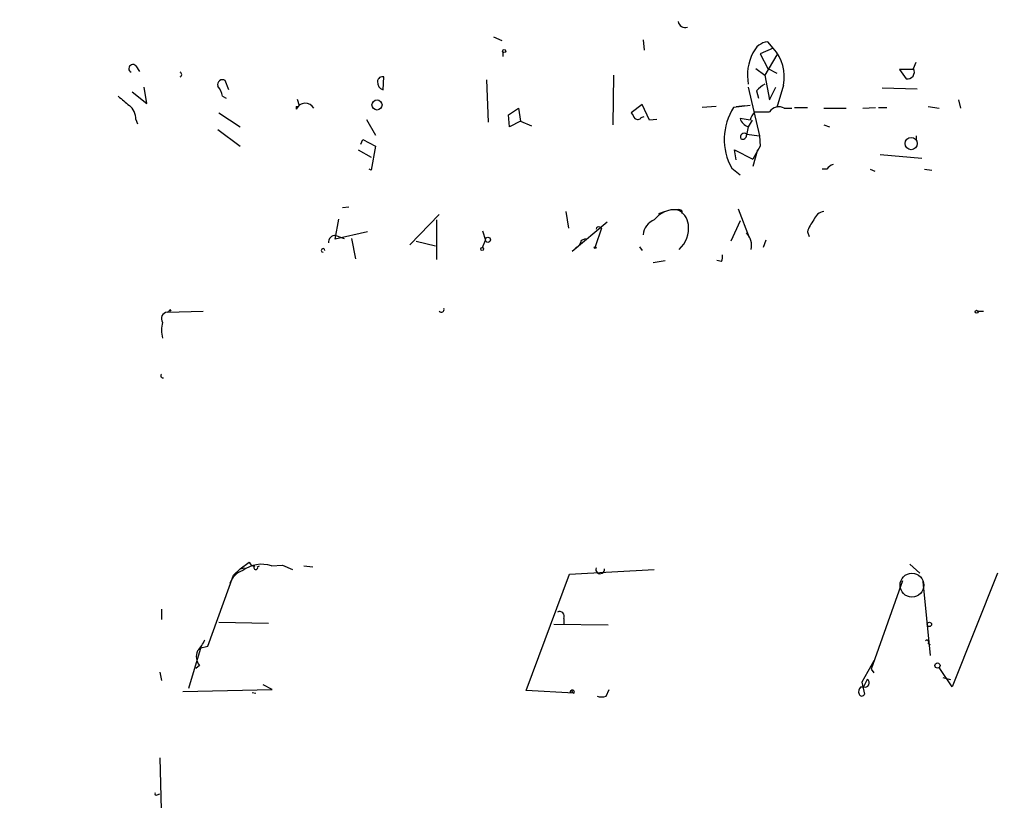
# Model space of a CAD drawing. Extents: x -346059 to 62784, y -333079 to 75764.
# Drawn here: x 275 to 366, y 13019 to 13090 of the extents above; entities that cross this region are included whole.
import ezdxf

# ---------------------------------------------------------------- set-up
doc = ezdxf.new("R2010")
doc.units = 0
doc.header["$MEASUREMENT"] = 0
doc.layers.add('MAIN', color=5, linetype='CONTINUOUS')

msp = doc.modelspace()

# ---------------------------------------------------------------- linework, layer by layer
at = {"layer": 'MAIN'}
for p, q in [((319.4473, 13088.1934), (318.6853, 13088.5321)), ((332.4013, 13088.2781), (332.486, 13087.3467)), ((344.3393, 13087.5161), (343.154, 13087.0081)), ((344.3393, 13087.5161), (343.8313, 13088.1087)), ((319.532, 13087.1774), (319.532, 13086.7541)), ((343.154, 13087.0081), (343.8313, 13085.6534)), ((344.678, 13086.9234), (343.5773, 13085.0607)), ((285.8347, 13085.9074), (286.1733, 13085.3994)), ((342.7307, 13085.6534), (343.5773, 13085.0607)), ((343.8313, 13085.6534), (344.678, 13085.2301)), ((357.2087, 13085.6534), (357.4627, 13086.2461)), ((308.5253, 13083.7061), (308.61, 13084.8914)), ((329.692, 13085.0607), (329.6073, 13080.4887)), ((343.5773, 13085.0607), (344.0007, 13082.7747)), ((357.2087, 13085.5687), (355.9387, 13085.5687)), ((355.9387, 13085.5687), (356.5313, 13084.7221)), ((286.8507, 13082.4361), (286.5967, 13083.9601)), ((294.386, 13083.7061), (294.0473, 13084.5527)), ((318.008, 13084.6374), (318.1773, 13080.7427)), ((342.0533, 13083.9601), (343.0693, 13079.4727)), ((344.0007, 13082.7747), (344.5933, 13083.9601)), ((345.2707, 13084.1294), (344.678, 13082.0974)), ((354.33, 13083.8754), (357.5473, 13083.7907)), ((285.496, 13083.5367), (286.8507, 13082.4361)), ((293.7933, 13083.1134), (294.132, 13082.9441)), ((342.8153, 13083.6214), (342.9847, 13082.9441)), ((300.5667, 13082.1821), (300.5667, 13081.9281)), ((300.6513, 13082.8594), (300.8207, 13082.2667)), ((332.3167, 13082.3514), (331.3007, 13081.5894)), ((332.994, 13080.9121), (332.3167, 13082.3514)), ((339.09, 13082.1821), (337.82, 13082.0974)), ((342.2227, 13082.2667), (340.6987, 13082.0974)), ((340.9527, 13082.1821), (341.7147, 13082.2667)), ((346.2867, 13082.0974), (347.472, 13082.0974)), ((352.552, 13082.0127), (353.7373, 13082.0974)), ((353.9913, 13082.0974), (354.7533, 13082.0974)), ((358.5633, 13082.1821), (359.5793, 13082.0127)), ((361.3573, 13082.7747), (361.5267, 13082.0127)), ((293.4547, 13081.5894), (295.402, 13080.3194)), ((320.04, 13081.4201), (320.9713, 13082.0127)), ((320.1247, 13080.3194), (320.04, 13081.4201)), ((320.9713, 13082.0127), (321.1407, 13080.8274)), ((332.232, 13081.1661), (332.486, 13081.2507)), ((345.3553, 13082.0127), (346.0327, 13082.0127)), ((348.996, 13082.0127), (351.028, 13082.0127)), ((285.8347, 13080.9967), (286.004, 13080.5734)), ((307.0013, 13080.9967), (307.848, 13079.5574)), ((321.1407, 13080.8274), (320.1247, 13080.3194)), ((321.1407, 13080.8274), (322.1567, 13080.4041)), ((333.6713, 13080.9967), (332.994, 13080.9121)), ((342.2227, 13080.9121), (341.2913, 13081.0814)), ((342.0533, 13080.3194), (341.884, 13079.5574)), ((342.392, 13080.9121), (342.0533, 13080.3194)), ((348.996, 13080.4887), (349.504, 13080.3194)), ((293.37, 13080.0654), (295.402, 13078.5414)), ((341.884, 13079.6421), (343.0693, 13079.4727)), ((343.0693, 13079.4727), (343.154, 13078.5414)), ((357.4627, 13079.4727), (357.4627, 13079.1341)), ((306.4933, 13078.7107), (306.6627, 13079.1341)), ((306.6627, 13079.1341), (307.848, 13078.5414)), ((307.848, 13078.5414), (307.4247, 13076.3401)), ((343.154, 13078.5414), (342.4767, 13077.3561)), ((306.2393, 13078.2027), (307.4247, 13077.5254)), ((340.9527, 13077.2714), (340.7833, 13078.2027)), ((340.7833, 13078.2027), (342.4767, 13077.3561)), ((342.9, 13078.2027), (342.4767, 13076.6787)), ((354.1607, 13077.7794), (357.9707, 13077.4407)), ((307.4247, 13076.3401), (307.2553, 13076.4247)), ((340.5293, 13076.5094), (341.2913, 13075.9167)), ((349.25, 13076.4247), (348.8267, 13076.4247)), ((353.2293, 13076.4247), (353.6527, 13076.2554)), ((358.2247, 13076.4247), (358.902, 13076.3401)), ((305.3927, 13072.9534), (304.8, 13072.8687)), ((313.69, 13072.2761), (310.9807, 13069.4821)), ((325.2893, 13072.5301), (325.5433, 13071.0061)), ((333.8407, 13072.3607), (334.3487, 13072.5301)), ((335.9573, 13072.6147), (335.9573, 13072.3607)), ((341.122, 13072.7841), (342.138, 13070.1594)), ((304.1227, 13069.9901), (304.4613, 13071.8527)), ((313.436, 13071.7681), (313.436, 13068.1274)), ((325.882, 13068.8894), (329.0993, 13071.5987)), ((341.2913, 13071.6834), (340.4447, 13069.8207)), ((307.086, 13070.6674), (304.1227, 13069.9901)), ((304.2073, 13070.3287), (304.9693, 13070.0747)), ((317.6693, 13070.7521), (317.9233, 13069.9054)), ((328.5913, 13071.0061), (327.9987, 13069.3127)), ((328.422, 13071.0907), (328.5913, 13071.0061)), ((347.472, 13070.6674), (347.6413, 13070.2441)), ((305.6467, 13070.0747), (305.9853, 13068.2121)), ((311.5733, 13069.8207), (313.3513, 13069.3974)), ((317.6693, 13069.2281), (317.9233, 13069.9054)), ((326.7287, 13069.9054), (327.152, 13070.0747)), ((343.662, 13069.9054), (343.408, 13069.2281)), ((332.0627, 13069.3127), (332.3167, 13068.9741)), ((333.3327, 13067.8734), (334.4333, 13068.0427)), ((339.598, 13067.9581), (339.1747, 13068.0427)), ((288.7133, 13063.3014), (292.0153, 13063.3861)), ((288.9673, 13063.5554), (289.052, 13063.3861)), ((363.1353, 13063.3861), (363.6433, 13063.3861)), ((295.402, 13039.7641), (294.8093, 13039.1714)), ((295.402, 13039.7641), (296.2487, 13040.3567)), ((295.402, 13039.7641), (295.8253, 13039.8487)), ((297.0107, 13039.9334), (297.18, 13040.0181)), ((298.2807, 13040.0181), (299.2967, 13040.1027)), ((299.2967, 13040.1027), (300.228, 13039.6794)), ((301.244, 13040.0181), (302.0907, 13039.9334)), ((325.628, 13039.2561), (333.4173, 13039.6794)), ((356.87, 13040.1874), (357.8013, 13039.3407)), ((292.4387, 13032.6521), (294.8093, 13039.1714)), ((321.6487, 13028.5881), (325.628, 13039.2561)), ((356.1927, 13038.6634), (353.314, 13030.5354)), ((364.9133, 13039.3407), (360.7647, 13028.9267)), ((358.0553, 13038.5787), (358.7327, 13031.8054)), ((288.2053, 13036.0387), (288.2053, 13035.1074)), ((325.12, 13035.1921), (325.12, 13034.5994)), ((293.4547, 13034.8534), (298.0267, 13034.7687)), ((324.1887, 13034.6841), (329.184, 13034.5994)), ((291.846, 13032.6521), (290.6607, 13028.7574)), ((291.6767, 13032.4827), (292.4387, 13032.6521)), ((358.5633, 13032.9061), (358.7327, 13032.8214)), ((291.6767, 13030.8741), (291.338, 13030.6201)), ((353.568, 13031.2974), (352.4673, 13029.3501)), ((353.568, 13031.2974), (353.314, 13030.5354)), ((353.314, 13030.5354), (353.568, 13030.1967)), ((360.7647, 13028.9267), (359.5793, 13030.7047)), ((288.036, 13030.2814), (288.2053, 13029.5194)), ((359.918, 13029.7734), (360.5953, 13029.6041)), ((298.3653, 13028.6727), (297.5187, 13029.0961)), ((352.3827, 13028.9267), (352.6367, 13028.9267)), ((352.4673, 13029.3501), (352.7213, 13028.2494)), ((352.9753, 13029.6041), (352.6367, 13028.9267)), ((290.1527, 13028.5034), (298.3653, 13028.6727)), ((296.5027, 13028.4187), (296.8413, 13028.3341)), ((326.0513, 13028.3341), (321.6487, 13028.5881)), ((325.882, 13028.4187), (326.0513, 13028.3341)), ((329.0147, 13028.0801), (329.2687, 13028.6727)), ((288.036, 13022.4074), (288.2053, 13015.7187)), ((287.782, 13019.0207), (288.036, 13019.1054))]:
    msp.add_line(p, q, dxfattribs=at)
for centre, radius in [((-141637.5561, -128657.8842), 204421.4697), ((319.6448, 13087.2621), 0.1411), ((307.9724, 13082.3159), 0.4635), ((356.9952, 13078.7746), 0.5614), ((318.1561, 13069.9478), 0.2366), ((317.627, 13069.1011), 0.1338), ((327.9986, 13069.2281), 0.0846), ((363.0083, 13063.3438), 0.1338), ((358.6762, 13034.6559), 0.1995), ((359.4099, 13030.8741), 0.2394)]:
    msp.add_circle(centre, radius, dxfattribs=at)
at = {"layer": 'MAIN', "color": 5}
msp.add_circle((357.0722, 13038.2528), 1.0892, dxfattribs=at)
at = {"layer": 'MAIN'}
for centre, radius, start, end in [((336.2597, 13090.0802), 0.6502, 189.633276, 288.434949), ((343.9882, 13086.4885), 1.6278, 95.53127, 158.211663), ((341.5372, 13084.9241), 3.8171, 347.983555, 42.769459), ((346.349, 13085.0527), 4.3768, 152.2189, 191.046268), ((285.5637, 13085.6534), 0.3714, 43.145356, 245.774365), ((356.6608, 13085.3399), 0.6312, 258.161363, 29.77753), ((289.8227, 13085.1031), 0.2248, 289.748066, 70.243323), ((308.4782, 13084.4493), 0.4613, 73.399492, 177.664214), ((293.7933, 13084.1858), 0.4462, 55.305659, 198.434949), ((291.4877, 13082.6273), 2.3563, 11.905565, 36.980293), ((308.7247, 13084.3894), 0.7118, 173.651808, 253.731746), ((344.3836, 13082.3913), 1.9932, 113.861793, 141.891048), ((496.4191, 13336.7021), 330.6556, 230.078726, 230.307898), ((284.3066, 13081.0569), 1.5292, 357.743981, 52.289319), ((301.3907, 13081.5967), 0.8881, 27.932825, 158.090775), ((300.6514, 13082.3514), 0.1893, 243.421413, 333.421413), ((345.3395, 13079.1601), 5.4922, 147.669067, 208.857321), ((344.8443, 13081.1781), 0.9786, 58.522142, 149.546329), ((458.4699, 13165.9853), 152.6259, 213.57026, 213.799443), ((331.8972, 13081.393), 0.4045, 230.386678, 325.873798), ((343.8481, 13080.5077), 1.675, 135.863544, 166.028469), ((343.3234, 13420.3737), 338.7003, 269.885409, 270.114575), ((342.3922, 13081.4203), 1.1519, 197.110409, 252.889591), ((341.6653, 13079.3881), 0.3352, 49.270772, 210.351163), ((341.5453, 13079.5151), 0.3413, 240.265529, 7.11877), ((350.1814, 13075.7474), 1.1516, 107.103826, 143.975919), ((335.308, 13070.342), 2.3682, 84.523885, 142.973812), ((335.6609, 13072.2337), 0.4827, 52.11877, 105.242626), ((334.929, 13071.1873), 1.6286, 5.546065, 68.193364), ((349.1146, 13071.435), 1.1015, 96.181077, 162.397417), ((334.0223, 13070.256), 1.6286, 111.806636, 174.453935), ((334.0069, 13070.9868), 2.5682, 311.342284, 8.010839), ((350.7407, 13069.6172), 3.4333, 141.208574, 162.188317), ((304.1226, 13069.7361), 0.5986, 81.865837, 188.134163), ((328.295, 13070.9214), 0.2117, 53.124688, 180), ((340.7065, 13069.4349), 1.6444, 346.775042, 44.268227), ((325.9182, 13069.9842), 0.8144, 291.805329, 354.446932), ((303.022, 13068.974), 0.1693, 0.033843, 270), ((338.7509, 13068.3815), 0.947, 333.443066, 10.291859), ((288.781, 13062.7088), 0.5965, 96.517348, 214.59856), ((288.671, 13063.5977), 0.2993, 278.124688, 351.875312), ((313.8763, 13063.5553), 0.2517, 222.246123, 19.687509), ((291.2129, 13061.6504), 3.0102, 166.16734, 193.83266), ((288.3112, 13057.47), 0.1908, 123.715055, 289.441701), ((296.206, 13037.8594), 1.8204, 107.585912, 162.414088), ((297.3672, 13037.334), 2.8353, 71.204633, 127.123306), ((296.6889, 13040.4667), 0.4537, 194.030118, 278.59446), ((296.8452, 13039.8603), 0.1809, 119.285299, 23.830657), ((328.4528, 13039.7025), 0.3974, 158.412789, 8.919397), ((324.7221, 13035.3868), 0.443, 333.926622, 116.084995), ((288.6073, 13034.896), 3.9401, 317.393435, 335.22232), ((358.4363, 13033.0331), 0.1796, 315, 135), ((292.6643, 13031.6855), 1.2782, 154.850411, 219.406104), ((352.8062, 13028.461), 0.6295, 132.282873, 199.640967), ((352.7697, 13029.2835), 0.3809, 249.556665, 57.328046), ((325.7974, 13028.4822), 0.1059, 323.108436, 216.859073), ((325.898, 13028.4406), 0.1866, 325.211664, 186.740333), ((328.5914, 13029.0958), 1.1004, 247.370923, 292.624271), ((352.4673, 13028.3553), 0.2752, 202.632677, 337.367323), ((287.6974, 13019.1054), 0.1198, 135, 314.966157)]:
    msp.add_arc(centre, radius, start, end, dxfattribs=at)

doc.saveas('drawing.dxf')
